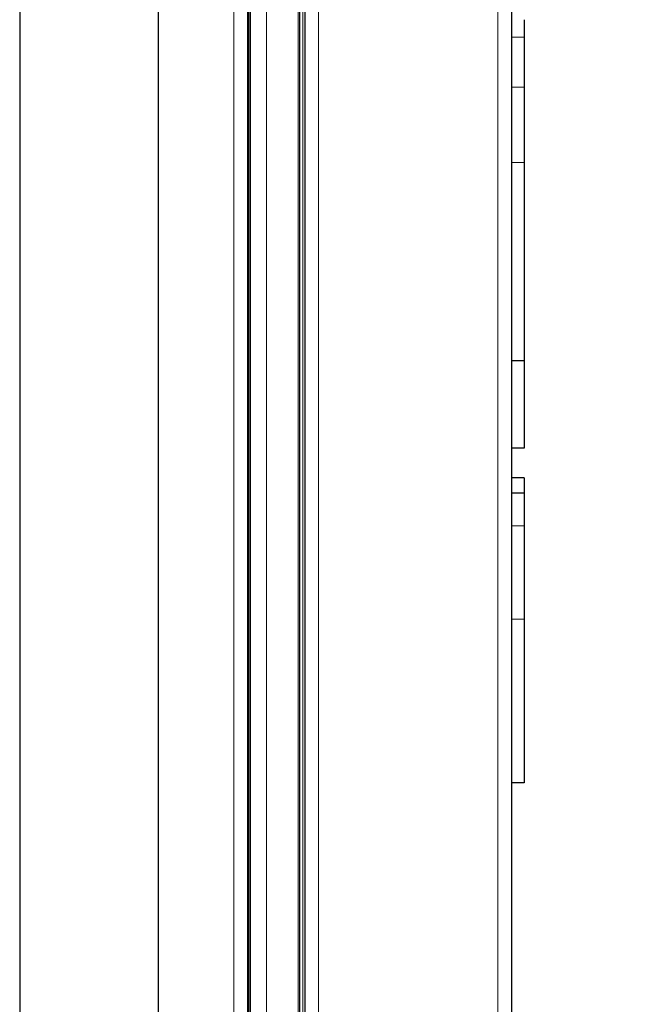
# Model space of a CAD drawing. Units: millimetres. Extents: x 0 to 210, y 0 to 297.
# Drawn here: x 170 to 176, y 259 to 269 of the extents above; entities that cross this region are included whole.
import ezdxf

# ---------------------------------------------------------------- set-up
doc = ezdxf.new("R2010")
doc.units = ezdxf.units.MM
doc.styles.add('SLDTEXTSTYLE0', font='TXT', dxfattribs={"width": 0.75})
doc.dimstyles.new('SLDDIMSTYLE1', dxfattribs={"dimtxt": 3.5, "dimasz": 3.302, "dimexe": 0, "dimexo": 0.0625, "dimgap": 0.875, "dimtad": 1, "dimdec": 0, "dimlfac": 20, "dimrnd": 1e-09, "dimzin": 12, "dimdsep": 46, "dimtxsty": 'SLDTEXTSTYLE0', "dimsah": 1, "dimcen": 0.09, "dimadec": 0, "dimazin": 3, "dimtol": 1, "dimtp": 3, "dimtm": 3, "dimtfac": 1, "dimtdec": 0, "dimtofl": 0, "dimtmove": 0, "dimatfit": 3, "dimfxl": 1, "dimfrac": 2, "dimtolj": 1, "dimarcsym": 0})

# ---------------------------------------------------------------- blocks, each defined once
blk = doc.blocks.new('_D_1')
at = {"color": 7, "linetype": 'Continuous', "lineweight": 0}
for p, q in [((175.5893, 285.2214), (195.2518, 285.2214)), ((194.2518, 195.4714), (194.2518, 285.2214)), ((172.2243, 195.4714), (195.2518, 195.4714))]:
    blk.add_line(p, q, dxfattribs=at)
at = {"color": 7, "linetype": 'Continuous', "lineweight": 18}
for points in [[(194.2518, 285.2214), (193.7518, 281.9194), (194.7518, 281.9194)], [(194.2518, 195.4714), (194.7518, 198.7734), (193.7518, 198.7734)]]:
    blk.add_solid(points, dxfattribs=at)
at = {"color": 7, "linetype": 'Continuous', "lineweight": 18, "char_height": 3.5, "attachment_point": 1, "rotation": 90, "style": 'SLDTEXTSTYLE0'}
for s, insert in [('±3', (189.7401, 243.6107)), ('1795', (189.7401, 231.9537))]:
    blk.add_mtext(s, dxfattribs=dict(at, insert=insert))

msp = doc.modelspace()

# ---------------------------------------------------------------- linework, layer by layer
at = {"color": 8, "linetype": 'Continuous', "lineweight": 18}
for p, q in [((174.61181, 206.85995), (174.61181, 281.21788)), ((171.94681, 208.38141), (171.94681, 279.17141)), ((172.09681, 278.72374), (172.09681, 208.68908)), ((172.2765, 208.85075), (172.2765, 278.56208)), ((172.59494, 209.05628), (172.59494, 278.35654)), ((172.64272, 209.08713), (172.64272, 278.3257)), ((172.80181, 278.22301), (172.80181, 209.18982)), ((174.87681, 268.56864), (174.75181, 268.56864)), ((174.87681, 268.06551), (174.75181, 268.06551)), ((174.87681, 267.30656), (174.75181, 267.30656)), ((174.87681, 263.64075), (174.75181, 263.64075)), ((174.87681, 262.6997), (174.75181, 262.6997))]:
    msp.add_line(p, q, dxfattribs=at)
at = {"color": 7, "linetype": 'Continuous', "lineweight": 25}
for p, q in [((174.75181, 206.95641), (174.75181, 281.12141)), ((172.08681, 208.67397), (172.08681, 278.73885)), ((172.09181, 278.7313), (172.09181, 208.68153)), ((172.11181, 278.70109), (172.11181, 208.71174)), ((172.61309, 209.068), (172.61309, 278.34482)), ((172.66181, 278.31338), (172.66181, 209.09945)), ((169.78679, 272.80942), (169.78679, 245.50341)), ((171.18679, 245.50341), (171.18679, 272.80942)), ((174.87681, 267.30656), (174.87681, 265.30525)), ((174.87681, 265.30525), (174.75181, 265.30525)), ((174.87681, 265.30484), (174.75181, 265.30484)), ((174.87681, 265.30525), (174.87681, 265.30484)), ((174.87681, 265.30484), (174.87681, 264.42371)), ((174.87681, 264.42371), (174.75181, 264.42371)), ((174.87681, 264.12569), (174.75181, 264.12569)), ((174.87681, 263.97272), (174.75181, 263.97272)), ((174.87681, 262.6997), (174.87681, 261.04865)), ((174.87681, 261.04865), (174.75181, 261.04865))]:
    msp.add_line(p, q, dxfattribs=at)
for points, knots in [([(174.87681, 268.74614), (174.87681, 268.744), (174.87681, 268.73972), (174.87681, 268.70242), (174.87681, 268.64648), (174.87681, 268.59476), (174.87681, 268.56864)], [0, 0, 0, 0, 0.2740638, 0.5483524, 0.7718707, 1, 1, 1, 1]), ([(174.87681, 268.56864), (174.87681, 268.53356), (174.87681, 268.46339), (174.87681, 268.336), (174.87681, 268.20288), (174.87681, 268.11153), (174.87681, 268.06551)], [0, 0, 0, 0, 0.2707254, 0.5414391, 0.7689849, 1, 1, 1, 1]), ([(174.87681, 268.06551), (174.87681, 267.99747), (174.87681, 267.86145), (174.87681, 267.60625), (174.87681, 267.41988), (174.87681, 267.30656)], [0, 0, 0, 0, 0.2817494, 0.5632841, 1, 1, 1, 1]), ([(174.87681, 264.12569), (174.87681, 264.12374), (174.87681, 264.11999), (174.87681, 264.08717), (174.87681, 264.03741), (174.87681, 263.98903), (174.87681, 263.9645)], [0, 0, 0, 0, 0.2761232, 0.5303659, 0.7618679, 1, 1, 1, 1]), ([(174.87681, 263.97272), (174.87681, 263.97089), (174.87681, 263.96719), (174.87681, 263.93431), (174.87681, 263.87821), (174.87681, 263.78622), (174.87681, 263.6954), (174.87681, 263.64075)], [0, 0, 0, 0, 0.1775112, 0.3597532, 0.5375233, 0.7217082, 1, 1, 1, 1]), ([(174.87681, 263.64075), (174.87681, 263.59641), (174.87681, 263.50657), (174.87681, 263.31812), (174.87681, 263.04809), (174.87681, 262.82676), (174.87681, 262.6997)], [0, 0, 0, 0, 0.1598425, 0.3238996, 0.6118488, 1, 1, 1, 1])]:
    msp.add_open_spline(points, degree=3, knots=knots, dxfattribs=at)

# ---------------------------------------------------------------- dimensions: what is measured, and where the dimension line sits
at = {"color": 7, "linetype": 'Continuous', "lineweight": 18}
dim = msp.add_linear_dim(base=(194.25181, 285.22141), p1=(171.22431, 195.47141), p2=(174.58931, 285.22141), angle=90, dimstyle='SLDDIMSTYLE1', dxfattribs=at)
dim.commit()
dim.dimension.update_dxf_attribs({"geometry": '_D_1', "text_midpoint": (194.25181, 240.34641), "dimtype": 160})

doc.saveas('drawing.dxf')
